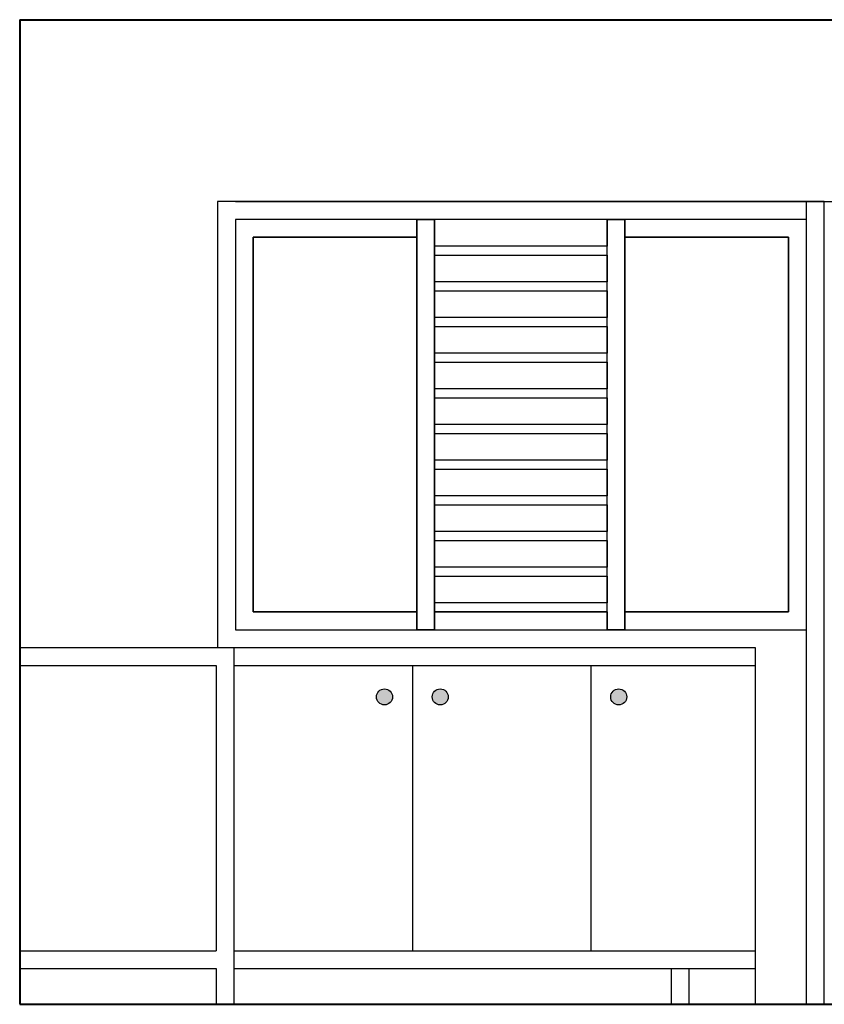
# Model space of a CAD drawing. Units: millimetres. Extents: x 8721 to 21056, y -5651 to 1115.
# Drawn here: x 9903 to 10128, y -159 to 117 of the extents above; entities that cross this region are included whole.
import ezdxf

# ---------------------------------------------------------------- set-up
doc = ezdxf.new("R2010")
doc.units = ezdxf.units.MM
doc.header["$LTSCALE"] = 100
doc.layers.get('0').update_dxf_attribs({"lineweight": 40})
doc.layers.add('FR', color=35, linetype='Continuous')
doc.layers.add('WE', color=4, linetype='Continuous', lineweight=30)

msp = doc.modelspace()

# ---------------------------------------------------------------- hatches: boundary and pattern name
at = {"layer": 'FR'}
for points in [[(10007.44, -72.55, 1), (10002.93, -72.55, 1)], [(10018.55, -72.55, 1), (10023.05, -72.55, 1)], [(10073.05, -72.55, 1), (10068.55, -72.55, 1)]]:
    msp.add_hatch(color=256, dxfattribs=at).paths.add_polyline_path(points)

# ---------------------------------------------------------------- linework, layer by layer
for p, q in [((9902.99, 117.27), (10282.99, 117.27)), ((9902.99, -158.73), (10800.4, -158.73))]:
    msp.add_line(p, q)
msp.add_lwpolyline([(9902.99, 117.27), (9902.99, -158.73)])
for p, q in [((9902.99, -58.73), (10109.05, -58.73)), ((9962.99, -58.73), (9962.99, -158.73)), ((9902.99, -63.73), (9957.99, -63.73)), ((9902.99, -63.73), (9957.99, -63.73)), ((9957.99, -63.73), (9957.99, -143.73)), ((9962.99, -63.73), (10109.05, -63.73)), ((10012.99, -63.73), (10012.99, -143.73)), ((10062.99, -63.73), (10062.99, -143.73)), ((9902.99, -143.73), (9957.99, -143.73)), ((9902.99, -143.73), (9957.99, -143.73)), ((9962.99, -143.73), (10109.05, -143.73)), ((9902.99, -148.73), (9957.99, -148.73)), ((9957.99, -148.73), (9957.99, -158.73)), ((9962.99, -148.73), (10109.05, -148.73)), ((10085.49, -148.73), (10085.49, -158.73)), ((10090.49, -148.73), (10090.49, -158.73))]:
    msp.add_line(p, q, dxfattribs=at)
msp.add_lwpolyline([(10109.05, -58.73), (10109.05, -158.73)], dxfattribs=at)
for centre in [(10005.18, -72.55), (10020.8, -72.55), (10070.8, -72.55)]:
    msp.add_circle(centre, 2.25, dxfattribs=at)
at = {"layer": 'WE', "extrusion": (0, 1, -6.12323e-17)}
for p, q in [((10128.4, 66.27, -10), (9958.4, 66.27, -10)), ((9958.4, 66.27), (9958.4, 66.27, -10)), ((10128.4, 66.27), (9958.4, 66.27)), ((10123.4, 66.27), (10223.4, 66.27)), ((10123.4, 66.27, -10), (10123.4, 66.27)), ((10123.4, 66.27, -10), (10223.4, 66.27, -10)), ((10128.4, 66.27), (10128.4, 66.27, -10)), ((10019.23, 61.27), (10014.23, 61.27)), ((10014.23, 61.27, 2.5), (10014.23, 61.27)), ((10019.23, 61.27, 2.5), (10014.23, 61.27, 2.5)), ((10019.23, 61.27, 2.5), (10019.23, 61.27)), ((10072.56, 61.27), (10067.56, 61.27)), ((10067.56, 61.27, 2.5), (10067.56, 61.27)), ((10067.56, 61.27, 2.5), (10072.56, 61.27, 2.5)), ((10072.56, 61.27, 2.5), (10072.56, 61.27)), ((10019.23, 58.77, -5), (10019.23, 58.77, -7.5)), ((10067.56, 58.77, -5), (10067.56, 58.77, -7.5)), ((10067.56, 53.77, -7.5), (10019.23, 53.77, -7.5)), ((10019.23, 53.77, -5), (10019.23, 53.77, -7.5)), ((10067.56, 53.77, -5), (10019.23, 53.77, -5)), ((10067.56, 53.77, -5), (10067.56, 53.77, -7.5)), ((10123.4, 51.27, -5), (10123.4, 51.27, 5)), ((10067.56, 43.77, -7.5), (10019.23, 43.77, -7.5)), ((10019.23, 43.77, -5), (10019.23, 43.77, -7.5)), ((10067.56, 43.77, -5), (10019.23, 43.77, -5)), ((10067.56, 43.77, -5), (10067.56, 43.77, -7.5)), ((10067.56, 33.77, -7.5), (10019.23, 33.77, -7.5)), ((10019.23, 33.77, -5), (10019.23, 33.77, -7.5)), ((10067.56, 33.77, -5), (10019.23, 33.77, -5)), ((10067.56, 33.77, -5), (10067.56, 33.77, -7.5)), ((10067.56, 23.77, -7.5), (10019.23, 23.77, -7.5)), ((10019.23, 23.77, -5), (10019.23, 23.77, -7.5)), ((10067.56, 23.77, -5), (10019.23, 23.77, -5)), ((10067.56, 23.77, -5), (10067.56, 23.77, -7.5)), ((10067.56, 13.77, -7.5), (10019.23, 13.77, -7.5)), ((10019.23, 13.77, -5), (10019.23, 13.77, -7.5)), ((10067.56, 13.77, -5), (10019.23, 13.77, -5)), ((10067.56, 13.77, -5), (10067.56, 13.77, -7.5)), ((10067.56, 3.77, -7.5), (10019.23, 3.77, -7.5)), ((10019.23, 3.77, -5), (10019.23, 3.77, -7.5)), ((10067.56, 3.77, -5), (10019.23, 3.77, -5)), ((10067.56, 3.77, -5), (10067.56, 3.77, -7.5)), ((10067.56, -6.23, -7.5), (10019.23, -6.23, -7.5)), ((10019.23, -6.23, -5), (10019.23, -6.23, -7.5)), ((10067.56, -6.23, -5), (10019.23, -6.23, -5)), ((10067.56, -6.23, -5), (10067.56, -6.23, -7.5)), ((10067.56, -16.23, -7.5), (10019.23, -16.23, -7.5)), ((10019.23, -16.23, -5), (10019.23, -16.23, -7.5)), ((10067.56, -16.23, -5), (10019.23, -16.23, -5)), ((10067.56, -16.23, -5), (10067.56, -16.23, -7.5))]:
    msp.add_line(p, q, dxfattribs=at)
at = {"layer": 'WE', "extrusion": (-1, 1.49974e-32, 2.44925e-16)}
for p, q in [((9958.4, 66.27, -10), (9958.4, -58.73, -10)), ((9958.4, 66.27), (9958.4, 66.27, -10)), ((9958.4, 66.27), (9958.4, -58.73)), ((10014.23, 61.27), (10014.23, 56.27)), ((10014.23, 61.27, 2.5), (10014.23, 61.27)), ((10014.23, 56.27, -5), (10014.23, 61.27, -5)), ((10014.23, 61.27, 2.5), (10014.23, -53.73, 2.5)), ((10014.23, 61.27, -5), (10014.23, 61.27, -7.5)), ((10014.23, -53.73, -7.5), (10014.23, 61.27, -7.5)), ((10067.56, 58.77, -5), (10067.56, 61.27, -5)), ((10067.56, 61.27, -5), (10067.56, 61.27, -7.5)), ((10067.56, 61.27, -7.5), (10067.56, 58.77, -7.5)), ((10067.56, 61.27), (10067.56, 56.27)), ((10067.56, 61.27, 2.5), (10067.56, 61.27)), ((10067.56, 56.27, -7.5), (10067.56, 61.27, -7.5)), ((10067.56, -53.73, 2.5), (10067.56, 61.27, 2.5)), ((10067.56, 61.27, -5), (10067.56, 61.27, -7.5)), ((10067.56, 61.27, -7.5), (10067.56, 53.77, -7.5)), ((10123.4, -53.73, -5), (10123.4, 61.27, -5)), ((10123.4, 61.27, -5), (10123.4, 61.27, -10)), ((10123.4, -53.73, -10), (10123.4, 61.27, -10)), ((10067.56, 58.77, -5), (10067.56, 58.77, -7.5)), ((10014.23, 56.27), (10014.23, 56.27, -5)), ((10067.56, 56.27), (10067.56, 56.27, -7.5)), ((10118.4, -48.73, -5), (10118.4, 56.27, -5)), ((10118.4, 56.27), (10118.4, 56.27, -5)), ((10118.4, 56.27), (10118.4, -48.73)), ((10067.56, 53.77, -5), (10067.56, 53.77, -7.5)), ((10067.56, 51.27, -5), (10067.56, 53.77, -5)), ((10067.56, 51.27, -5), (10067.56, 51.27, -7.5)), ((10067.56, 51.27, -7.5), (10067.56, 43.77, -7.5)), ((10067.56, 43.77, -5), (10067.56, 43.77, -7.5)), ((10067.56, 41.27, -5), (10067.56, 43.77, -5)), ((10067.56, 41.27, -5), (10067.56, 41.27, -7.5)), ((10067.56, 41.27, -7.5), (10067.56, 33.77, -7.5)), ((10067.56, 33.77, -5), (10067.56, 33.77, -7.5)), ((10067.56, 31.27, -5), (10067.56, 33.77, -5)), ((10067.56, 31.27, -5), (10067.56, 31.27, -7.5)), ((10067.56, 31.27, -7.5), (10067.56, 23.77, -7.5)), ((10067.56, 23.77, -5), (10067.56, 23.77, -7.5)), ((10067.56, 21.27, -5), (10067.56, 23.77, -5)), ((10067.56, 21.27, -5), (10067.56, 21.27, -7.5)), ((10067.56, 21.27, -7.5), (10067.56, 13.77, -7.5)), ((10067.56, 13.77, -5), (10067.56, 13.77, -7.5)), ((10067.56, 11.27, -5), (10067.56, 13.77, -5)), ((10067.56, 11.27, -7.5), (10067.56, 3.77, -7.5)), ((10067.56, 11.27, -5), (10067.56, 11.27, -7.5)), ((10067.56, 1.27, -5), (10067.56, 3.77, -5)), ((10067.56, 3.77, -5), (10067.56, 3.77, -7.5)), ((10067.56, 1.27, -7.5), (10067.56, -6.23, -7.5)), ((10067.56, 1.27, -5), (10067.56, 1.27, -7.5)), ((10067.56, -8.73, -5), (10067.56, -6.23, -5)), ((10067.56, -6.23, -5), (10067.56, -6.23, -7.5)), ((10067.56, -8.73, -7.5), (10067.56, -16.23, -7.5)), ((10067.56, -8.73, -5), (10067.56, -8.73, -7.5)), ((10067.56, -18.73, -5), (10067.56, -16.23, -5)), ((10067.56, -16.23, -5), (10067.56, -16.23, -7.5)), ((10067.56, -18.73, -7.5), (10067.56, -26.23, -7.5)), ((10067.56, -18.73, -5), (10067.56, -18.73, -7.5)), ((10067.56, -28.73, -5), (10067.56, -26.23, -5)), ((10067.56, -26.23, -5), (10067.56, -26.23, -7.5)), ((10067.56, -28.73, -7.5), (10067.56, -36.23, -7.5)), ((10067.56, -28.73, -5), (10067.56, -28.73, -7.5)), ((10067.56, -38.73, -5), (10067.56, -36.23, -5)), ((10067.56, -36.23, -5), (10067.56, -36.23, -7.5)), ((10067.56, -38.73, -7.5), (10067.56, -46.23, -7.5)), ((10067.56, -38.73, -5), (10067.56, -38.73, -7.5)), ((10067.56, -48.73, -5), (10067.56, -46.23, -5)), ((10067.56, -46.23, -5), (10067.56, -46.23, -7.5)), ((10014.23, -48.73), (10014.23, -53.73)), ((10014.23, -48.73, -5), (10014.23, -48.73)), ((10014.23, -53.73, -5), (10014.23, -48.73, -5)), ((10067.56, -48.73), (10067.56, -53.73)), ((10067.56, -48.73, -5), (10067.56, -48.73)), ((10118.4, -48.73), (10118.4, -48.73, -5)), ((10014.23, -53.73, 2.5), (10014.23, -53.73)), ((10014.23, -53.73, -5), (10014.23, -53.73, -7.5)), ((10067.56, -53.73, 2.5), (10067.56, -53.73)), ((10123.4, -53.73, -5), (10123.4, -53.73, -10))]:
    msp.add_line(p, q, dxfattribs=at)
at = {"layer": 'WE', "extrusion": (-2.44925e-16, -6.12323e-17, -1)}
for p, q in [((10128.4, 66.27, -10), (9958.4, 66.27, -10)), ((9958.4, 66.27, -10), (9958.4, -58.73, -10)), ((10128.4, -58.73, -10), (10128.4, 66.27, -10)), ((10123.4, 61.27, -10), (9963.4, 61.27, -10)), ((9963.4, 61.27, -10), (9963.4, -53.73, -10)), ((10014.23, 61.27, -5), (9963.4, 61.27, -5)), ((9963.4, 61.27, -5), (9963.4, -53.73, -5)), ((10014.23, 56.27, -5), (10014.23, 61.27, -5)), ((10014.23, 61.27, -7.5), (10019.23, 61.27, -7.5)), ((10014.23, -53.73, -7.5), (10014.23, 61.27, -7.5)), ((10067.56, 61.27, -5), (10019.23, 61.27, -5)), ((10019.23, 61.27, -5), (10019.23, 58.77, -5)), ((10019.23, 61.27, -7.5), (10019.23, 53.77, -7.5)), ((10019.23, 61.27, -7.5), (10019.23, 58.77, -7.5)), ((10067.56, 58.77, -5), (10067.56, 61.27, -5)), ((10067.56, 56.27, -7.5), (10067.56, 61.27, -7.5)), ((10067.56, 61.27, -7.5), (10067.56, 53.77, -7.5)), ((10067.56, 61.27, -7.5), (10067.56, 58.77, -7.5)), ((10072.56, 61.27, -7.5), (10067.56, 61.27, -7.5)), ((10072.56, 61.27, -5), (10072.56, 56.27, -5)), ((10072.56, -53.73, -7.5), (10072.56, 61.27, -7.5)), ((10123.4, -53.73, -10), (10123.4, 61.27, -10)), ((10123.4, -53.73, -5), (10123.4, 61.27, -5)), ((10014.23, 56.27, -5), (9968.4, 56.27, -5)), ((9968.4, 56.27, -5), (9968.4, -48.73, -5)), ((10118.4, 56.27, -5), (10072.56, 56.27, -5)), ((10118.4, -48.73, -5), (10118.4, 56.27, -5)), ((10067.56, 53.77, -7.5), (10019.23, 53.77, -7.5)), ((10019.23, 51.27, -7.5), (10067.56, 51.27, -7.5)), ((10019.23, 51.27, -7.5), (10019.23, 43.77, -7.5)), ((10067.56, 51.27, -7.5), (10067.56, 43.77, -7.5)), ((10067.56, 43.77, -7.5), (10019.23, 43.77, -7.5)), ((10019.23, 41.27, -7.5), (10067.56, 41.27, -7.5)), ((10019.23, 41.27, -7.5), (10019.23, 33.77, -7.5)), ((10067.56, 41.27, -7.5), (10067.56, 33.77, -7.5)), ((10067.56, 33.77, -7.5), (10019.23, 33.77, -7.5)), ((10019.23, 31.27, -7.5), (10067.56, 31.27, -7.5)), ((10019.23, 31.27, -7.5), (10019.23, 23.77, -7.5)), ((10067.56, 31.27, -7.5), (10067.56, 23.77, -7.5)), ((10067.56, 23.77, -7.5), (10019.23, 23.77, -7.5)), ((10019.23, 21.27, -7.5), (10067.56, 21.27, -7.5)), ((10019.23, 21.27, -7.5), (10019.23, 13.77, -7.5)), ((10067.56, 21.27, -7.5), (10067.56, 13.77, -7.5)), ((10067.56, 13.77, -7.5), (10019.23, 13.77, -7.5)), ((10019.23, 11.27, -7.5), (10067.56, 11.27, -7.5)), ((10019.23, 11.27, -7.5), (10019.23, 3.77, -7.5)), ((10067.56, 11.27, -7.5), (10067.56, 3.77, -7.5)), ((10067.56, 3.77, -7.5), (10019.23, 3.77, -7.5)), ((10019.23, 1.27, -7.5), (10067.56, 1.27, -7.5)), ((10019.23, 1.27, -7.5), (10019.23, -6.23, -7.5)), ((10067.56, 1.27, -7.5), (10067.56, -6.23, -7.5)), ((10067.56, -6.23, -7.5), (10019.23, -6.23, -7.5)), ((10019.23, -8.73, -7.5), (10067.56, -8.73, -7.5)), ((10019.23, -8.73, -7.5), (10019.23, -16.23, -7.5)), ((10067.56, -8.73, -7.5), (10067.56, -16.23, -7.5)), ((10067.56, -16.23, -7.5), (10019.23, -16.23, -7.5)), ((10019.23, -18.73, -7.5), (10067.56, -18.73, -7.5)), ((10019.23, -18.73, -7.5), (10019.23, -26.23, -7.5)), ((10067.56, -18.73, -7.5), (10067.56, -26.23, -7.5)), ((10067.56, -26.23, -7.5), (10019.23, -26.23, -7.5)), ((10019.23, -28.73, -7.5), (10067.56, -28.73, -7.5)), ((10019.23, -28.73, -7.5), (10019.23, -36.23, -7.5)), ((10067.56, -28.73, -7.5), (10067.56, -36.23, -7.5)), ((10067.56, -36.23, -7.5), (10019.23, -36.23, -7.5)), ((10019.23, -38.73, -7.5), (10067.56, -38.73, -7.5)), ((10019.23, -38.73, -7.5), (10019.23, -46.23, -7.5)), ((10067.56, -38.73, -7.5), (10067.56, -46.23, -7.5)), ((10067.56, -46.23, -7.5), (10019.23, -46.23, -7.5)), ((9968.4, -48.73, -5), (10014.23, -48.73, -5)), ((10014.23, -53.73, -5), (10014.23, -48.73, -5)), ((10019.23, -48.73, -7.5), (10067.56, -48.73, -7.5)), ((10019.23, -48.73, -7.5), (10019.23, -53.73, -7.5)), ((10067.56, -48.73, -7.5), (10067.56, -53.73, -7.5)), ((10072.56, -48.73, -5), (10118.4, -48.73, -5)), ((10072.56, -48.73, -5), (10072.56, -53.73, -5)), ((9963.4, -53.73, -10), (10123.4, -53.73, -10)), ((9963.4, -53.73, -5), (10014.23, -53.73, -5)), ((10019.23, -53.73, -7.5), (10014.23, -53.73, -7.5)), ((10067.56, -53.73, -7.5), (10072.56, -53.73, -7.5)), ((10072.56, -53.73, -5), (10123.4, -53.73, -5))]:
    msp.add_line(p, q, dxfattribs=at)
at = {"layer": 'WE'}
for p, q in [((10128.4, 66.27), (9958.4, 66.27)), ((9958.4, 66.27), (9958.4, -58.73)), ((10123.4, 66.27), (10223.4, 66.27)), ((10123.4, 51.27), (10123.4, 66.27)), ((10128.4, -58.73), (10128.4, 66.27)), ((10019.23, 61.27), (10014.23, 61.27)), ((10014.23, 61.27), (10014.23, 56.27)), ((10014.23, 61.27, 2.5), (10014.23, -53.73, 2.5)), ((10019.23, 61.27, 2.5), (10014.23, 61.27, 2.5)), ((10019.23, 56.27), (10019.23, 61.27)), ((10019.23, -53.73, 2.5), (10019.23, 61.27, 2.5)), ((10067.56, 61.27), (10067.56, 56.27)), ((10072.56, 61.27), (10067.56, 61.27)), ((10067.56, -53.73, 2.5), (10067.56, 61.27, 2.5)), ((10067.56, 61.27, 2.5), (10072.56, 61.27, 2.5)), ((10072.56, 56.27), (10072.56, 61.27)), ((10072.56, 61.27, 2.5), (10072.56, -53.73, 2.5)), ((9968.4, 56.27), (10014.23, 56.27)), ((9968.4, -48.73), (9968.4, 56.27)), ((10072.56, 56.27), (10118.4, 56.27)), ((10118.4, 56.27), (10118.4, -48.73)), ((10019.23, 53.77, -5), (10019.23, 51.27, -5)), ((10067.56, 53.77, -5), (10019.23, 53.77, -5)), ((10067.56, 51.27, -5), (10067.56, 53.77, -5)), ((10019.23, 51.27, -5), (10067.56, 51.27, -5)), ((10123.4, -158.73, 5), (10123.4, 51.27, 5)), ((10128.4, -158.73, 5), (10128.4, 51.27, 5)), ((10019.23, 43.77, -5), (10019.23, 41.27, -5)), ((10067.56, 43.77, -5), (10019.23, 43.77, -5)), ((10067.56, 41.27, -5), (10067.56, 43.77, -5)), ((10019.23, 41.27, -5), (10067.56, 41.27, -5)), ((10019.23, 33.77, -5), (10019.23, 31.27, -5)), ((10067.56, 33.77, -5), (10019.23, 33.77, -5)), ((10067.56, 31.27, -5), (10067.56, 33.77, -5)), ((10019.23, 31.27, -5), (10067.56, 31.27, -5)), ((10019.23, 23.77, -5), (10019.23, 21.27, -5)), ((10067.56, 23.77, -5), (10019.23, 23.77, -5)), ((10067.56, 21.27, -5), (10067.56, 23.77, -5)), ((10019.23, 21.27, -5), (10067.56, 21.27, -5)), ((10019.23, 13.77, -5), (10019.23, 11.27, -5)), ((10067.56, 13.77, -5), (10019.23, 13.77, -5)), ((10019.23, 11.27, -5), (10067.56, 11.27, -5)), ((10067.56, 11.27, -5), (10067.56, 13.77, -5)), ((10019.23, 3.77, -5), (10019.23, 1.27, -5)), ((10067.56, 3.77, -5), (10019.23, 3.77, -5)), ((10067.56, 1.27, -5), (10067.56, 3.77, -5)), ((10019.23, 1.27, -5), (10067.56, 1.27, -5)), ((10019.23, -6.23, -5), (10019.23, -8.73, -5)), ((10067.56, -6.23, -5), (10019.23, -6.23, -5)), ((10067.56, -8.73, -5), (10067.56, -6.23, -5)), ((10019.23, -8.73, -5), (10067.56, -8.73, -5)), ((10019.23, -16.23, -5), (10019.23, -18.73, -5)), ((10067.56, -16.23, -5), (10019.23, -16.23, -5)), ((10067.56, -18.73, -5), (10067.56, -16.23, -5)), ((10019.23, -18.73, -5), (10067.56, -18.73, -5)), ((10014.23, -48.73), (9968.4, -48.73)), ((10014.23, -48.73), (10014.23, -53.73)), ((10019.23, -53.73), (10019.23, -48.73)), ((10067.56, -48.73), (10019.23, -48.73)), ((10067.56, -48.73), (10067.56, -53.73)), ((10118.4, -48.73), (10072.56, -48.73)), ((10072.56, -53.73), (10072.56, -48.73)), ((10014.23, -53.73), (10019.23, -53.73)), ((10014.23, -53.73, 2.5), (10019.23, -53.73, 2.5)), ((10067.56, -53.73), (10072.56, -53.73)), ((10072.56, -53.73, 2.5), (10067.56, -53.73, 2.5))]:
    msp.add_line(p, q, dxfattribs=at)
at = {"layer": 'WE', "extrusion": (-1.22461e-16, -6.12323e-17, -1)}
for p, q in [((9963.4, 66.27, -10), (10223.4, 66.27, -10)), ((10123.4, 51.27, -10), (10123.4, 66.27, -10)), ((10123.4, -73.73, -5), (10123.4, 51.27, -5))]:
    msp.add_line(p, q, dxfattribs=at)
at = {"layer": 'WE', "extrusion": (-1, 7.49855e-33, 1.22461e-16)}
for p, q in [((10123.4, 51.27), (10123.4, 66.27)), ((10123.4, 51.27, -10), (10123.4, 66.27, -10)), ((10123.4, 66.27, -10), (10123.4, 66.27)), ((10123.4, -73.73, -5), (10123.4, 51.27, -5)), ((10123.4, 51.27, -5), (10123.4, 51.27, 5)), ((10123.4, -73.73, 5), (10123.4, 51.27, 5)), ((10123.4, 51.27), (10123.4, 51.27, -10))]:
    msp.add_line(p, q, dxfattribs=at)
at = {"layer": 'WE', "extrusion": (1, -1.49974e-32, -2.44925e-16)}
for p, q in [((10128.4, -58.73, -10), (10128.4, 66.27, -10)), ((10128.4, 66.27), (10128.4, 66.27, -10)), ((10128.4, -58.73), (10128.4, 66.27)), ((9963.4, 61.27, -5), (9963.4, -53.73, -5)), ((9963.4, 61.27, -5), (9963.4, 61.27, -10)), ((9963.4, 61.27, -10), (9963.4, -53.73, -10)), ((10019.23, 61.27, -5), (10019.23, 58.77, -5)), ((10019.23, 61.27, -5), (10019.23, 61.27, -7.5)), ((10019.23, 61.27, -7.5), (10019.23, 58.77, -7.5)), ((10019.23, 56.27), (10019.23, 61.27)), ((10019.23, 61.27, 2.5), (10019.23, 61.27)), ((10019.23, -53.73, 2.5), (10019.23, 61.27, 2.5)), ((10019.23, 61.27, -5), (10019.23, 61.27, -7.5)), ((10019.23, 61.27, -7.5), (10019.23, 53.77, -7.5)), ((10072.56, 56.27), (10072.56, 61.27)), ((10072.56, 61.27, 2.5), (10072.56, 61.27)), ((10072.56, 61.27, 2.5), (10072.56, -53.73, 2.5)), ((10072.56, 61.27, -5), (10072.56, 56.27, -5)), ((10072.56, 61.27, -5), (10072.56, 61.27, -7.5)), ((10072.56, -53.73, -7.5), (10072.56, 61.27, -7.5)), ((10019.23, 58.77, -5), (10019.23, 58.77, -7.5)), ((9968.4, 56.27, -5), (9968.4, -48.73, -5)), ((9968.4, 56.27), (9968.4, 56.27, -5)), ((9968.4, -48.73), (9968.4, 56.27)), ((10019.23, 56.27), (10019.23, 56.27, -7.5)), ((10072.56, 56.27, -5), (10072.56, 56.27)), ((10019.23, 53.77, -5), (10019.23, 53.77, -7.5)), ((10019.23, 53.77, -5), (10019.23, 51.27, -5)), ((10019.23, 51.27, -5), (10019.23, 51.27, -7.5)), ((10019.23, 51.27, -7.5), (10019.23, 43.77, -7.5)), ((10019.23, 43.77, -5), (10019.23, 43.77, -7.5)), ((10019.23, 43.77, -5), (10019.23, 41.27, -5)), ((10019.23, 41.27, -5), (10019.23, 41.27, -7.5)), ((10019.23, 41.27, -7.5), (10019.23, 33.77, -7.5)), ((10019.23, 33.77, -5), (10019.23, 33.77, -7.5)), ((10019.23, 33.77, -5), (10019.23, 31.27, -5)), ((10019.23, 31.27, -5), (10019.23, 31.27, -7.5)), ((10019.23, 31.27, -7.5), (10019.23, 23.77, -7.5)), ((10019.23, 23.77, -5), (10019.23, 23.77, -7.5)), ((10019.23, 23.77, -5), (10019.23, 21.27, -5)), ((10019.23, 21.27, -5), (10019.23, 21.27, -7.5)), ((10019.23, 21.27, -7.5), (10019.23, 13.77, -7.5)), ((10019.23, 13.77, -5), (10019.23, 13.77, -7.5)), ((10019.23, 13.77, -5), (10019.23, 11.27, -5)), ((10019.23, 11.27, -5), (10019.23, 11.27, -7.5)), ((10019.23, 11.27, -7.5), (10019.23, 3.77, -7.5)), ((10019.23, 3.77, -5), (10019.23, 1.27, -5)), ((10019.23, 3.77, -5), (10019.23, 3.77, -7.5)), ((10019.23, 1.27, -7.5), (10019.23, -6.23, -7.5)), ((10019.23, 1.27, -5), (10019.23, 1.27, -7.5)), ((10019.23, -6.23, -5), (10019.23, -8.73, -5)), ((10019.23, -6.23, -5), (10019.23, -6.23, -7.5)), ((10019.23, -8.73, -7.5), (10019.23, -16.23, -7.5)), ((10019.23, -8.73, -5), (10019.23, -8.73, -7.5)), ((10019.23, -16.23, -5), (10019.23, -18.73, -5)), ((10019.23, -16.23, -5), (10019.23, -16.23, -7.5)), ((10019.23, -18.73, -7.5), (10019.23, -26.23, -7.5)), ((10019.23, -18.73, -5), (10019.23, -18.73, -7.5)), ((10019.23, -26.23, -5), (10019.23, -28.73, -5)), ((10019.23, -26.23, -5), (10019.23, -26.23, -7.5)), ((10019.23, -28.73, -7.5), (10019.23, -36.23, -7.5)), ((10019.23, -28.73, -5), (10019.23, -28.73, -7.5)), ((10019.23, -36.23, -5), (10019.23, -38.73, -5)), ((10019.23, -36.23, -5), (10019.23, -36.23, -7.5)), ((10019.23, -38.73, -7.5), (10019.23, -46.23, -7.5)), ((10019.23, -38.73, -5), (10019.23, -38.73, -7.5)), ((10019.23, -46.23, -5), (10019.23, -48.73, -5)), ((10019.23, -46.23, -5), (10019.23, -46.23, -7.5)), ((9968.4, -48.73), (9968.4, -48.73, -5)), ((10019.23, -53.73), (10019.23, -48.73)), ((10019.23, -48.73), (10019.23, -48.73, -5)), ((10072.56, -53.73), (10072.56, -48.73)), ((10072.56, -48.73), (10072.56, -48.73, -5)), ((10072.56, -48.73, -5), (10072.56, -53.73, -5)), ((9963.4, -53.73, -5), (9963.4, -53.73, -10)), ((10019.23, -53.73, 2.5), (10019.23, -53.73)), ((10072.56, -53.73, 2.5), (10072.56, -53.73)), ((10072.56, -53.73, -5), (10072.56, -53.73, -7.5))]:
    msp.add_line(p, q, dxfattribs=at)
at = {"layer": 'WE', "extrusion": (0, -1, 6.12323e-17)}
for p, q in [((10014.23, 61.27, -5), (9963.4, 61.27, -5)), ((9963.4, 61.27, -5), (9963.4, 61.27, -10)), ((10123.4, 61.27, -10), (9963.4, 61.27, -10)), ((10014.23, 61.27, -5), (10014.23, 61.27, -7.5)), ((10014.23, 61.27, -7.5), (10019.23, 61.27, -7.5)), ((10019.23, 61.27, -5), (10019.23, 61.27, -7.5)), ((10067.56, 61.27, -5), (10019.23, 61.27, -5)), ((10019.23, 61.27, -5), (10019.23, 61.27, -7.5)), ((10067.56, 61.27, -5), (10067.56, 61.27, -7.5)), ((10072.56, 61.27, -7.5), (10067.56, 61.27, -7.5)), ((10067.56, 61.27, -5), (10067.56, 61.27, -7.5)), ((10123.4, 61.27, -5), (10072.56, 61.27, -5)), ((10072.56, 61.27, -5), (10072.56, 61.27, -7.5)), ((10123.4, 61.27, -5), (10123.4, 61.27, -10)), ((9968.4, 56.27), (10014.23, 56.27)), ((10014.23, 56.27, -5), (9968.4, 56.27, -5)), ((9968.4, 56.27), (9968.4, 56.27, -5)), ((10014.23, 56.27), (10014.23, 56.27, -5)), ((10019.23, 56.27), (10019.23, 56.27, -7.5)), ((10067.56, 56.27), (10067.56, 56.27, -7.5)), ((10072.56, 56.27, -5), (10072.56, 56.27)), ((10118.4, 56.27, -5), (10072.56, 56.27, -5)), ((10072.56, 56.27), (10118.4, 56.27)), ((10118.4, 56.27), (10118.4, 56.27, -5)), ((10019.23, 51.27, -7.5), (10067.56, 51.27, -7.5)), ((10019.23, 51.27, -5), (10019.23, 51.27, -7.5)), ((10019.23, 51.27, -5), (10067.56, 51.27, -5)), ((10067.56, 51.27, -5), (10067.56, 51.27, -7.5)), ((10123.4, 51.27), (10123.4, 51.27, -10)), ((10019.23, 41.27, -7.5), (10067.56, 41.27, -7.5)), ((10019.23, 41.27, -5), (10019.23, 41.27, -7.5)), ((10019.23, 41.27, -5), (10067.56, 41.27, -5)), ((10067.56, 41.27, -5), (10067.56, 41.27, -7.5)), ((10019.23, 31.27, -7.5), (10067.56, 31.27, -7.5)), ((10019.23, 31.27, -5), (10019.23, 31.27, -7.5)), ((10019.23, 31.27, -5), (10067.56, 31.27, -5)), ((10067.56, 31.27, -5), (10067.56, 31.27, -7.5)), ((10019.23, 21.27, -7.5), (10067.56, 21.27, -7.5)), ((10019.23, 21.27, -5), (10019.23, 21.27, -7.5)), ((10019.23, 21.27, -5), (10067.56, 21.27, -5)), ((10067.56, 21.27, -5), (10067.56, 21.27, -7.5)), ((10019.23, 11.27, -7.5), (10067.56, 11.27, -7.5)), ((10019.23, 11.27, -5), (10019.23, 11.27, -7.5)), ((10019.23, 11.27, -5), (10067.56, 11.27, -5)), ((10067.56, 11.27, -5), (10067.56, 11.27, -7.5)), ((10019.23, 1.27, -7.5), (10067.56, 1.27, -7.5)), ((10019.23, 1.27, -5), (10019.23, 1.27, -7.5)), ((10019.23, 1.27, -5), (10067.56, 1.27, -5)), ((10067.56, 1.27, -5), (10067.56, 1.27, -7.5)), ((10019.23, -8.73, -7.5), (10067.56, -8.73, -7.5)), ((10019.23, -8.73, -5), (10019.23, -8.73, -7.5)), ((10019.23, -8.73, -5), (10067.56, -8.73, -5)), ((10067.56, -8.73, -5), (10067.56, -8.73, -7.5))]:
    msp.add_line(p, q, dxfattribs=at)

doc.saveas('drawing.dxf')
